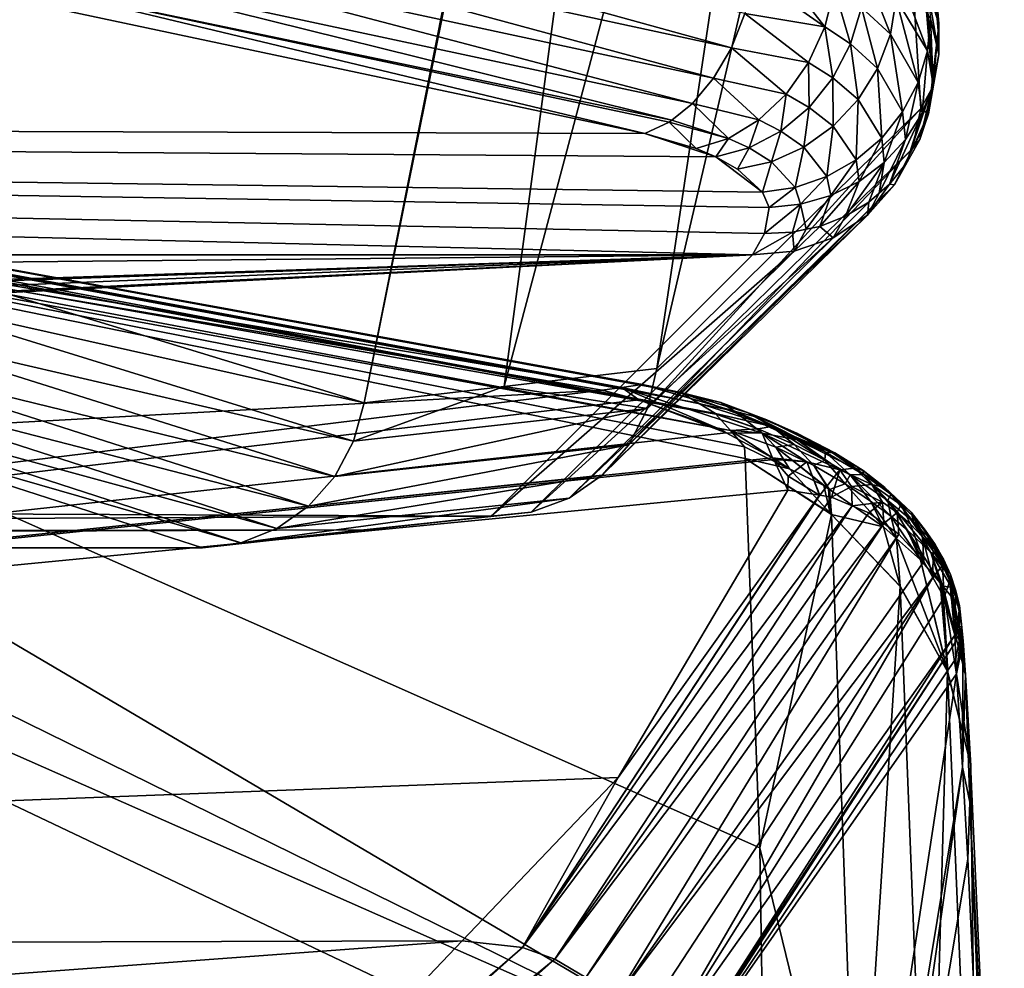
# Model space of a CAD drawing. Extents: x -33 to 33, y -182 to 158.
# Drawn here: x 30 to 33, y 117 to 120 of the extents above; entities that cross this region are included whole.
import ezdxf

# ---------------------------------------------------------------- set-up
doc = ezdxf.new("R2010")
doc.units = 0
doc.header["$MEASUREMENT"] = 0
doc.layers.get('0').update_dxf_attribs({"linetype": 'CONTINUOUS'})

msp = doc.modelspace()

# ---------------------------------------------------------------- linework, layer by layer
for points in [[(30.4495, 127.123, -23.9239), (27.6193, 119.6125, -26.9222), (29.1203, 127.7701, -26.8413)], [(30.4495, 127.123, -23.9239), (29.1379, 119.0953, -24.1656), (27.6193, 119.6125, -26.9222)], [(30.4495, 127.123, -23.9239), (29.166, 119.0858, -24.1147), (29.1379, 119.0953, -24.1656)], [(32.2559, 125.6647, -17.1698), (29.166, 119.0858, -24.1147), (30.4495, 127.123, -23.9239)], [(32.2559, 125.6647, -17.1698), (30.8399, 118.5758, -19.5182), (29.166, 119.0858, -24.1147)], [(32.2627, 125.6042, -17.1107), (30.8399, 118.5758, -19.5182), (32.2559, 125.6647, -17.1698)], [(32.2627, 125.6042, -17.1107), (31.3335, 118.6333, -17.5947), (30.8399, 118.5758, -19.5182)], [(32.5392, 123.1682, -14.7323), (31.3335, 118.6333, -17.5947), (32.2627, 125.6042, -17.1107)], [(32.5392, 123.1682, -14.7323), (31.8716, 118.696, -15.4978), (31.3335, 118.6333, -17.5947)], [(32.6485, 122.0236, -13.3777), (31.8716, 118.696, -15.4978), (32.5392, 123.1682, -14.7323)], [(32.6051, 122.5959, -12.9076), (32.824, 120.043, -9.4915), (32.8648, 119.911, -9.7439)], [(32.8648, 119.911, -9.7439), (32.6701, 122.3133, -13.1429), (32.6051, 122.5959, -12.9076)], [(32.8448, 119.6889, -10.1683), (32.6485, 122.0236, -13.3777), (32.6701, 122.3133, -13.1429)], [(32.8648, 119.911, -9.7439), (32.8627, 119.8869, -9.7901), (32.6701, 122.3133, -13.1429)], [(32.6701, 122.3133, -13.1429), (32.8627, 119.8869, -9.7901), (32.8448, 119.6889, -10.1683)], [(32.6485, 122.0236, -13.3777), (32.8019, 119.6128, -10.4499), (31.8716, 118.696, -15.4978)], [(32.8448, 119.6889, -10.1683), (32.8019, 119.6128, -10.4499), (32.6485, 122.0236, -13.3777)], [(29.8699, 120.3169, -6.565), (32.1341, 119.8269, -8.353), (29.9133, 120.4416, -6.5395)], [(29.9133, 120.4416, -6.5395), (32.1341, 119.8269, -8.353), (32.1818, 119.9478, -8.329)], [(29.8123, 120.2055, -6.6135), (32.0717, 119.7194, -8.398), (29.8699, 120.3169, -6.565)], [(29.8699, 120.3169, -6.565), (32.0717, 119.7194, -8.398), (32.1341, 119.8269, -8.353)], [(29.7433, 120.1129, -6.6825), (31.9977, 119.6306, -8.4619), (29.8123, 120.2055, -6.6135)], [(29.8123, 120.2055, -6.6135), (31.9977, 119.6306, -8.4619), (32.0717, 119.7194, -8.398)], [(32.2246, 120.2063, -8.3479), (32.2124, 120.0763, -8.3273), (32.464, 119.9007, -8.623)], [(32.4976, 120.035, -8.6353), (32.2246, 120.2063, -8.3479), (32.464, 119.9007, -8.623)], [(29.6665, 120.0437, -6.7686), (31.9246, 119.5721, -8.5329), (29.7433, 120.1129, -6.6825)], [(29.7433, 120.1129, -6.6825), (31.9246, 119.5721, -8.5329), (31.9977, 119.6306, -8.4619)], [(32.6064, 120.1004, -8.8162), (32.5934, 119.969, -8.7881), (32.6946, 119.8743, -9.0081)], [(32.6064, 120.1004, -8.8162), (32.6946, 119.8743, -9.0081), (32.7154, 119.9991, -9.0333)], [(32.7104, 120.1232, -9.0688), (32.7154, 119.9991, -9.0333), (32.8255, 119.8154, -9.4298)], [(32.7104, 120.1232, -9.0688), (32.8255, 119.8154, -9.4298), (32.8362, 119.9298, -9.4587)], [(32.464, 119.9007, -8.623), (32.2124, 120.0763, -8.3273), (32.1818, 119.9478, -8.329)], [(29.6665, 120.0437, -6.7686), (29.5856, 120.0015, -6.8674), (31.8291, 119.525, -8.6335)], [(31.8291, 119.525, -8.6335), (31.9155, 119.5648, -8.5417), (29.6665, 120.0437, -6.7686)], [(29.6665, 120.0437, -6.7686), (31.9155, 119.5648, -8.5417), (31.9246, 119.5721, -8.5329)], [(32.4976, 120.035, -8.6353), (32.464, 119.9007, -8.623), (32.5545, 119.8404, -8.7755)], [(32.5934, 119.969, -8.7881), (32.4976, 120.035, -8.6353), (32.5545, 119.8404, -8.7755)], [(32.8657, 119.8033, -9.7148), (32.8648, 119.911, -9.7439), (32.824, 120.043, -9.4915)], [(32.8657, 119.8033, -9.7148), (32.824, 120.043, -9.4915), (32.8362, 119.9298, -9.4587)], [(29.5856, 120.0015, -6.8674), (11.9743, 119.5878, -8.4008), (31.8291, 119.525, -8.6335)], [(32.7154, 119.9991, -9.0333), (32.6946, 119.8743, -9.0081), (32.7923, 119.7043, -9.4058)], [(32.7154, 119.9991, -9.0333), (32.7923, 119.7043, -9.4058), (32.8255, 119.8154, -9.4298)], [(32.5934, 119.969, -8.7881), (32.5545, 119.8404, -8.7755), (32.6491, 119.7542, -8.9942)], [(32.6946, 119.8743, -9.0081), (32.5934, 119.969, -8.7881), (32.6491, 119.7542, -8.9942)], [(32.4063, 119.7745, -8.6303), (32.1818, 119.9478, -8.329), (32.1341, 119.8269, -8.353)], [(32.464, 119.9007, -8.623), (32.1818, 119.9478, -8.329), (32.4063, 119.7745, -8.6303)], [(32.8362, 119.9298, -9.4587), (32.8255, 119.8154, -9.4298), (32.8459, 119.6971, -9.6872)], [(32.8362, 119.9298, -9.4587), (32.8459, 119.6971, -9.6872), (32.8657, 119.8033, -9.7148)], [(24.5177, 119.8384, -2.4199), (24.7598, 119.9217, -2.0374), (31.7487, 118.6297, -6.8852)], [(24.8528, 119.9097, -1.8645), (31.8213, 118.6398, -6.7995), (24.7598, 119.9217, -2.0374)], [(24.7598, 119.9217, -2.0374), (31.8213, 118.6398, -6.7995), (31.8195, 118.6395, -6.8016)], [(24.7598, 119.9217, -2.0374), (31.8195, 118.6395, -6.8016), (31.7487, 118.6297, -6.8852)], [(31.9565, 118.6117, -6.6274), (31.8878, 118.6259, -6.7148), (24.8528, 119.9097, -1.8645)], [(24.8528, 119.9097, -1.8645), (31.8878, 118.6259, -6.7148), (31.8213, 118.6398, -6.7995)], [(31.9565, 118.6117, -6.6274), (24.8528, 119.9097, -1.8645), (32.0184, 118.5738, -6.542)], [(32.0184, 118.5738, -6.542), (24.8528, 119.9097, -1.8645), (24.8969, 119.8893, -1.7787)], [(32.4063, 119.7745, -8.6303), (32.4918, 119.721, -8.7791), (32.464, 119.9007, -8.623)], [(32.5545, 119.8404, -8.7755), (32.464, 119.9007, -8.623), (32.4918, 119.721, -8.7791)], [(32.8627, 119.8869, -9.7901), (32.8648, 119.911, -9.7439), (32.8657, 119.8033, -9.7148)], [(32.0184, 118.5738, -6.542), (24.8969, 119.8893, -1.7787), (32.0783, 118.5371, -6.4592)], [(32.0783, 118.5371, -6.4592), (24.8969, 119.8893, -1.7787), (24.9386, 119.8599, -1.6948)], [(32.0783, 118.5371, -6.4592), (24.9386, 119.8599, -1.6948), (32.0796, 118.5357, -6.4573)], [(32.0796, 118.5357, -6.4573), (24.9386, 119.8599, -1.6948), (24.9509, 119.7955, -1.6606)], [(32.6946, 119.8743, -9.0081), (32.6491, 119.7542, -8.9942), (32.7377, 119.6007, -9.3877)], [(32.6946, 119.8743, -9.0081), (32.7377, 119.6007, -9.3877), (32.7923, 119.7043, -9.4058)], [(32.8448, 119.6889, -10.1683), (32.8627, 119.8869, -9.7901), (32.8295, 119.5941, -10.1404)], [(32.8295, 119.5941, -10.1404), (32.8627, 119.8869, -9.7901), (32.8657, 119.8033, -9.7148)], [(31.6791, 118.62, -6.9672), (13.898, 117.6379, -10.6325), (24.5177, 119.8384, -2.4199)], [(24.5177, 119.8384, -2.4199), (31.7487, 118.6297, -6.8852), (31.6791, 118.62, -6.9672)], [(32.3274, 119.6631, -8.6566), (32.1341, 119.8269, -8.353), (32.0717, 119.7194, -8.398)], [(32.4063, 119.7745, -8.6303), (32.1341, 119.8269, -8.353), (32.3274, 119.6631, -8.6566)], [(32.5545, 119.8404, -8.7755), (32.4918, 119.721, -8.7791), (32.5809, 119.6446, -8.9924)], [(32.6491, 119.7542, -8.9942), (32.5545, 119.8404, -8.7755), (32.5809, 119.6446, -8.9924)], [(32.0796, 118.5357, -6.4573), (24.9509, 119.7955, -1.6606), (32.1307, 118.4772, -6.3794)], [(32.1307, 118.4772, -6.3794), (24.9509, 119.7955, -1.6606), (26.5423, 119.5316, -2.3974)], [(32.8255, 119.8154, -9.4298), (32.7923, 119.7043, -9.4058), (32.8062, 119.5958, -9.662)], [(32.8255, 119.8154, -9.4298), (32.8062, 119.5958, -9.662), (32.8459, 119.6971, -9.6872)], [(32.8657, 119.8033, -9.7148), (32.8459, 119.6971, -9.6872), (32.8138, 119.5489, -10.1258)], [(32.8657, 119.8033, -9.7148), (32.8138, 119.5489, -10.1258), (32.8295, 119.5941, -10.1404)], [(32.3274, 119.6631, -8.6566), (32.4082, 119.6168, -8.7985), (32.4063, 119.7745, -8.6303)], [(32.4063, 119.7745, -8.6303), (32.4082, 119.6168, -8.7985), (32.4918, 119.721, -8.7791)], [(32.6491, 119.7542, -8.9942), (32.5809, 119.6446, -8.9924), (32.664, 119.5086, -9.3762)], [(32.7377, 119.6007, -9.3877), (32.6491, 119.7542, -8.9942), (32.664, 119.5086, -9.3762)], [(32.247, 116.1697, -1.2317), (24.9666, 119.7513, -1.624), (24.3013, 119.6792, -0.7287)], [(26.5423, 119.5316, -2.3974), (24.9666, 119.7513, -1.624), (32.247, 116.1697, -1.2317)], [(32.2316, 119.5725, -8.7006), (32.0717, 119.7194, -8.398), (31.9977, 119.6306, -8.4619)], [(32.3274, 119.6631, -8.6566), (32.0717, 119.7194, -8.398), (32.2316, 119.5725, -8.7006)], [(32.4082, 119.6168, -8.7985), (32.4931, 119.5505, -9.0027), (32.4918, 119.721, -8.7791)], [(32.5809, 119.6446, -8.9924), (32.4918, 119.721, -8.7791), (32.4931, 119.5505, -9.0027)], [(32.7923, 119.7043, -9.4058), (32.7377, 119.6007, -9.3877), (32.748, 119.5032, -9.6402)], [(32.7923, 119.7043, -9.4058), (32.748, 119.5032, -9.6402), (32.8062, 119.5958, -9.662)], [(32.8459, 119.6971, -9.6872), (32.8062, 119.5958, -9.662), (32.7516, 119.4201, -10.0817)], [(32.8459, 119.6971, -9.6872), (32.7516, 119.4201, -10.0817), (32.7981, 119.5036, -10.1112)], [(32.8459, 119.6971, -9.6872), (32.7981, 119.5036, -10.1112), (32.8138, 119.5489, -10.1258)], [(32.8448, 119.6889, -10.1683), (32.8295, 119.5941, -10.1404), (32.8019, 119.6128, -10.4499)], [(32.251, 115.8989, -0.5126), (24.3013, 119.6792, -0.7287), (24.2981, 117.5793, 4.6141)], [(32.247, 116.1697, -1.2317), (24.3013, 119.6792, -0.7287), (32.251, 115.8989, -0.5126)], [(32.2316, 119.5725, -8.7006), (32.3081, 119.5331, -8.8329), (32.3274, 119.6631, -8.6566)], [(32.3274, 119.6631, -8.6566), (32.3081, 119.5331, -8.8329), (32.4082, 119.6168, -8.7985)], [(31.8716, 118.696, -15.4978), (32.8019, 119.6128, -10.4499), (31.8387, 118.5553, -15.4773)], [(31.8387, 118.5553, -15.4773), (32.8019, 119.6128, -10.4499), (32.7728, 119.4721, -10.4074)], [(32.124, 119.5075, -8.7599), (31.9977, 119.6306, -8.4619), (31.9246, 119.5721, -8.5329)], [(32.2316, 119.5725, -8.7006), (31.9977, 119.6306, -8.4619), (32.124, 119.5075, -8.7599)], [(32.3081, 119.5331, -8.8329), (32.3899, 119.4762, -9.0246), (32.4082, 119.6168, -8.7985)], [(32.4082, 119.6168, -8.7985), (32.3899, 119.4762, -9.0246), (32.4931, 119.5505, -9.0027)], [(32.5809, 119.6446, -8.9924), (32.4931, 119.5505, -9.0027), (32.574, 119.4317, -9.3717)], [(32.664, 119.5086, -9.3762), (32.5809, 119.6446, -8.9924), (32.574, 119.4317, -9.3717)], [(32.8019, 119.6128, -10.4499), (32.8295, 119.5941, -10.1404), (32.7728, 119.4721, -10.4074)], [(13.4194, 119.0971, -10.2191), (32.2082, 119.0971, -10.2191), (11.9743, 119.5878, -8.4008)], [(11.9743, 119.5878, -8.4008), (32.2082, 119.0971, -10.2191), (32.2509, 119.1726, -9.9395)], [(31.8291, 119.525, -8.6335), (11.9743, 119.5878, -8.4008), (32.079, 119.4426, -8.9389)], [(32.2434, 119.318, -9.4007), (32.079, 119.4426, -8.9389), (11.9743, 119.5878, -8.4008)], [(32.2434, 119.318, -9.4007), (11.9743, 119.5878, -8.4008), (32.2669, 119.2637, -9.6018)], [(32.2669, 119.2637, -9.6018), (11.9743, 119.5878, -8.4008), (32.2509, 119.1726, -9.9395)], [(32.7377, 119.6007, -9.3877), (32.664, 119.5086, -9.3762), (32.6733, 119.4223, -9.6224)], [(32.7377, 119.6007, -9.3877), (32.6733, 119.4223, -9.6224), (32.748, 119.5032, -9.6402)], [(32.8062, 119.5958, -9.662), (32.748, 119.5032, -9.6402), (32.6913, 119.3458, -10.0526)], [(32.8062, 119.5958, -9.662), (32.6913, 119.3458, -10.0526), (32.7516, 119.4201, -10.0817)], [(32.8295, 119.5941, -10.1404), (32.8138, 119.5489, -10.1258), (32.7728, 119.4721, -10.4074)], [(32.0104, 119.4716, -8.8314), (31.9155, 119.5648, -8.5417), (31.8291, 119.525, -8.6335)], [(32.124, 119.5075, -8.7599), (31.9246, 119.5721, -8.5329), (31.9155, 119.5648, -8.5417)], [(32.0104, 119.4716, -8.8314), (32.124, 119.5075, -8.7599), (31.9155, 119.5648, -8.5417)], [(32.124, 119.5075, -8.7599), (32.1965, 119.474, -8.8805), (32.2316, 119.5725, -8.7006)], [(32.2316, 119.5725, -8.7006), (32.1965, 119.474, -8.8805), (32.3081, 119.5331, -8.8329)], [(32.3899, 119.4762, -9.0246), (32.4712, 119.3729, -9.3744), (32.4931, 119.5505, -9.0027)], [(32.574, 119.4317, -9.3717), (32.4931, 119.5505, -9.0027), (32.4712, 119.3729, -9.3744)], [(32.7728, 119.4721, -10.4074), (32.8138, 119.5489, -10.1258), (32.7981, 119.5036, -10.1112)], [(32.1307, 118.4772, -6.3794), (26.5423, 119.5316, -2.3974), (32.1808, 118.4197, -6.303)], [(26.5423, 119.5316, -2.3974), (32.247, 116.1697, -1.2317), (32.2347, 117.0073, -3.4568)], [(32.2347, 117.0073, -3.4568), (32.1826, 118.3791, -6.2279), (26.5423, 119.5316, -2.3974)], [(26.5423, 119.5316, -2.3974), (32.1826, 118.3791, -6.2279), (32.1825, 118.3792, -6.228)], [(26.5423, 119.5316, -2.3974), (32.1825, 118.3792, -6.228), (32.1808, 118.4197, -6.303)], [(31.8291, 119.525, -8.6335), (32.079, 119.4426, -8.9389), (32.0104, 119.4716, -8.8314)], [(32.1965, 119.474, -8.8805), (32.2759, 119.425, -9.0572), (32.3081, 119.5331, -8.8329)], [(32.3081, 119.5331, -8.8329), (32.2759, 119.425, -9.0572), (32.3899, 119.4762, -9.0246)], [(32.079, 119.4426, -8.9389), (32.124, 119.5075, -8.7599), (32.0104, 119.4716, -8.8314)], [(32.079, 119.4426, -8.9389), (32.1965, 119.474, -8.8805), (32.124, 119.5075, -8.7599)], [(32.1564, 119.3994, -9.0989), (32.1965, 119.474, -8.8805), (32.079, 119.4426, -8.9389)], [(32.1564, 119.3994, -9.0989), (32.2759, 119.425, -9.0572), (32.1965, 119.474, -8.8805)], [(32.2759, 119.425, -9.0572), (32.3596, 119.3345, -9.3842), (32.3899, 119.4762, -9.0246)], [(32.3899, 119.4762, -9.0246), (32.3596, 119.3345, -9.3842), (32.4712, 119.3729, -9.3744)], [(32.664, 119.5086, -9.3762), (32.574, 119.4317, -9.3717), (32.5846, 119.3559, -9.6093)], [(32.6733, 119.4223, -9.6224), (32.664, 119.5086, -9.3762), (32.5846, 119.3559, -9.6093)], [(32.748, 119.5032, -9.6402), (32.6733, 119.4223, -9.6224), (32.655, 119.3143, -10.0386)], [(32.748, 119.5032, -9.6402), (32.655, 119.3143, -10.0386), (32.6913, 119.3458, -10.0526)], [(32.7728, 119.4721, -10.4074), (32.7981, 119.5036, -10.1112), (32.7086, 119.3441, -10.363)], [(32.7981, 119.5036, -10.1112), (32.7516, 119.4201, -10.0817), (32.7086, 119.3441, -10.363)], [(31.8387, 118.5553, -15.4773), (32.7728, 119.4721, -10.4074), (31.7733, 118.4275, -15.4509)], [(31.7733, 118.4275, -15.4509), (32.7728, 119.4721, -10.4074), (32.7086, 119.3441, -10.363)], [(32.1564, 119.3994, -9.0989), (32.079, 119.4426, -8.9389), (32.2434, 119.318, -9.4007)], [(32.2434, 119.318, -9.4007), (32.2759, 119.425, -9.0572), (32.1564, 119.3994, -9.0989)], [(32.2434, 119.318, -9.4007), (32.3596, 119.3345, -9.3842), (32.2759, 119.425, -9.0572)], [(32.574, 119.4317, -9.3717), (32.4712, 119.3729, -9.3744), (32.4849, 119.3063, -9.6014)], [(32.5846, 119.3559, -9.6093), (32.574, 119.4317, -9.3717), (32.4849, 119.3063, -9.6014)], [(32.6187, 119.2828, -10.0247), (32.6733, 119.4223, -9.6224), (32.5361, 119.2327, -9.9987)], [(32.6733, 119.4223, -9.6224), (32.5846, 119.3559, -9.6093), (32.5361, 119.2327, -9.9987)], [(32.6733, 119.4223, -9.6224), (32.6187, 119.2828, -10.0247), (32.655, 119.3143, -10.0386)], [(32.7086, 119.3441, -10.363), (32.7516, 119.4201, -10.0817), (32.6913, 119.3458, -10.0526)], [(32.4712, 119.3729, -9.3744), (32.3596, 119.3345, -9.3842), (32.3778, 119.2752, -9.5988)], [(32.4849, 119.3063, -9.6014), (32.4712, 119.3729, -9.3744), (32.3778, 119.2752, -9.5988)], [(31.7733, 118.4275, -15.4509), (32.7086, 119.3441, -10.363), (31.6792, 118.3201, -15.4202)], [(31.6792, 118.3201, -15.4202), (32.7086, 119.3441, -10.363), (32.6135, 119.2369, -10.3194)], [(32.5361, 119.2327, -9.9987), (32.5846, 119.3559, -9.6093), (32.4455, 119.1971, -9.9755)], [(32.5846, 119.3559, -9.6093), (32.4849, 119.3063, -9.6014), (32.4455, 119.1971, -9.9755)], [(32.7086, 119.3441, -10.363), (32.6913, 119.3458, -10.0526), (32.6135, 119.2369, -10.3194)], [(32.6913, 119.3458, -10.0526), (32.655, 119.3143, -10.0386), (32.6135, 119.2369, -10.3194)], [(32.2669, 119.2637, -9.6018), (32.3596, 119.3345, -9.3842), (32.2434, 119.318, -9.4007)], [(32.2669, 119.2637, -9.6018), (32.3778, 119.2752, -9.5988), (32.3596, 119.3345, -9.3842)], [(32.4849, 119.3063, -9.6014), (32.3778, 119.2752, -9.5988), (32.3975, 119.187, -9.9655)], [(32.4455, 119.1971, -9.9755), (32.4849, 119.3063, -9.6014), (32.3975, 119.187, -9.9655)], [(32.6135, 119.2369, -10.3194), (32.655, 119.3143, -10.0386), (32.6187, 119.2828, -10.0247)], [(32.2509, 119.1726, -9.9395), (32.3495, 119.1769, -9.9556), (32.3778, 119.2752, -9.5988)], [(32.2509, 119.1726, -9.9395), (32.3778, 119.2752, -9.5988), (32.2669, 119.2637, -9.6018)], [(32.3975, 119.187, -9.9655), (32.3778, 119.2752, -9.5988), (32.3495, 119.1769, -9.9556)], [(32.6135, 119.2369, -10.3194), (32.6187, 119.2828, -10.0247), (32.4932, 119.157, -10.2792)], [(32.6187, 119.2828, -10.0247), (32.5361, 119.2327, -9.9987), (32.4932, 119.157, -10.2792)], [(31.6792, 118.3201, -15.4202), (32.6135, 119.2369, -10.3194), (31.5622, 118.2395, -15.3869)], [(31.5622, 118.2395, -15.3869), (32.6135, 119.2369, -10.3194), (32.4932, 119.157, -10.2792)], [(32.4932, 119.157, -10.2792), (32.5361, 119.2327, -9.9987), (32.4455, 119.1971, -9.9755)], [(32.4932, 119.157, -10.2792), (32.4455, 119.1971, -9.9755), (32.3553, 119.1094, -10.2451)], [(32.3975, 119.187, -9.9655), (32.3553, 119.1094, -10.2451), (32.4455, 119.1971, -9.9755)], [(32.2509, 119.1726, -9.9395), (32.2082, 119.0971, -10.2191), (32.3495, 119.1769, -9.9556)], [(32.3495, 119.1769, -9.9556), (32.2082, 119.0971, -10.2191), (32.3553, 119.1094, -10.2451)], [(32.3495, 119.1769, -9.9556), (32.3553, 119.1094, -10.2451), (32.3975, 119.187, -9.9655)], [(31.5622, 118.2395, -15.3869), (32.4932, 119.157, -10.2792), (31.4289, 118.1903, -15.3531)], [(31.4289, 118.1903, -15.3531), (32.4932, 119.157, -10.2792), (32.3553, 119.1094, -10.2451)], [(32.2082, 119.0971, -10.2191), (13.4194, 119.0971, -10.2191), (13.8465, 118.9209, -11.0045)], [(13.8465, 118.9209, -11.0045), (14.8075, 118.5242, -12.7719), (32.2082, 119.0971, -10.2191)], [(32.2082, 119.0971, -10.2191), (14.8075, 118.5242, -12.7719), (14.8781, 118.4941, -12.9423)], [(32.2082, 119.0971, -10.2191), (14.8781, 118.4941, -12.9423), (15.0966, 118.394, -13.6133)], [(15.0966, 118.394, -13.6133), (15.3564, 118.275, -14.4108), (32.2082, 119.0971, -10.2191)], [(32.2082, 119.0971, -10.2191), (15.3564, 118.275, -14.4108), (15.4137, 118.2447, -14.6628)], [(32.2082, 119.0971, -10.2191), (15.4137, 118.2447, -14.6628), (31.2873, 118.1756, -15.3207)], [(31.4289, 118.1903, -15.3531), (32.3553, 119.1094, -10.2451), (31.2873, 118.1756, -15.3207)], [(31.2873, 118.1756, -15.3207), (32.3553, 119.1094, -10.2451), (32.2082, 119.0971, -10.2191)], [(29.166, 119.0858, -24.1147), (30.8399, 118.5758, -19.5182), (29.1238, 118.9598, -24.1203)], [(29.1238, 118.9598, -24.1203), (30.8028, 118.4397, -19.5124), (29.0575, 118.8448, -24.1132)], [(29.1238, 118.9598, -24.1203), (30.8399, 118.5758, -19.5182), (30.8028, 118.4397, -19.5124)], [(29.0575, 118.8448, -24.1132), (30.7365, 118.316, -19.4974), (28.9703, 118.7463, -24.0937)], [(29.0575, 118.8448, -24.1132), (30.8028, 118.4397, -19.5124), (30.7365, 118.316, -19.4974)], [(28.9703, 118.7463, -24.0937), (30.6445, 118.2115, -19.474), (28.8666, 118.6692, -24.0627)], [(28.9703, 118.7463, -24.0937), (30.7365, 118.316, -19.4974), (30.6445, 118.2115, -19.474)], [(31.3335, 118.6333, -17.5947), (31.8716, 118.696, -15.4978), (31.8387, 118.5553, -15.4773)], [(28.8666, 118.6692, -24.0627), (30.5319, 118.1319, -19.4434), (28.7512, 118.6172, -24.0218)], [(28.8666, 118.6692, -24.0627), (30.6445, 118.2115, -19.474), (30.5319, 118.1319, -19.4434)], [(31.6791, 118.62, -6.9672), (15.5012, 116.6361, -14.371), (13.898, 117.6379, -10.6325)], [(31.8085, 118.5862, -7.0931), (15.5012, 116.6361, -14.371), (31.6791, 118.62, -6.9672)], [(28.7512, 118.6172, -24.0218), (30.4049, 118.0817, -19.4075), (28.63, 118.5928, -23.973)], [(28.7512, 118.6172, -24.0218), (30.5319, 118.1319, -19.4434), (30.4049, 118.0817, -19.4075)], [(30.8399, 118.5758, -19.5182), (31.3335, 118.6333, -17.5947), (30.8028, 118.4397, -19.5124)], [(30.8028, 118.4397, -19.5124), (31.3335, 118.6333, -17.5947), (31.8387, 118.5553, -15.4773)], [(31.8085, 118.5862, -7.0931), (31.6791, 118.62, -6.9672), (31.7487, 118.6297, -6.8852)], [(31.8195, 118.6395, -6.8016), (32.1455, 118.5456, -7.1076), (31.7487, 118.6297, -6.8852)], [(31.8085, 118.5862, -7.0931), (31.7487, 118.6297, -6.8852), (32.0936, 118.4822, -7.4815)], [(31.7487, 118.6297, -6.8852), (32.1455, 118.5456, -7.1076), (32.2422, 118.4679, -7.497)], [(31.7487, 118.6297, -6.8852), (32.2422, 118.4679, -7.497), (32.0936, 118.4822, -7.4815)], [(31.8213, 118.6398, -6.7995), (32.1455, 118.5456, -7.1076), (31.8195, 118.6395, -6.8016)], [(31.8878, 118.6259, -6.7148), (32.0969, 118.5759, -6.8679), (31.8213, 118.6398, -6.7995)], [(31.8213, 118.6398, -6.7995), (32.0969, 118.5759, -6.8679), (32.1455, 118.5456, -7.1076)], [(32.0969, 118.5759, -6.8679), (31.8878, 118.6259, -6.7148), (31.9565, 118.6117, -6.6274)], [(32.1903, 118.5412, -6.7903), (32.0969, 118.5759, -6.8679), (31.9565, 118.6117, -6.6274)], [(32.1903, 118.5412, -6.7903), (31.9565, 118.6117, -6.6274), (32.2773, 118.4916, -6.7134)], [(32.2773, 118.4916, -6.7134), (31.9565, 118.6117, -6.6274), (32.0184, 118.5738, -6.542)], [(31.8085, 118.5862, -7.0931), (32.1161, 118.4698, -7.5275), (15.5012, 116.6361, -14.371)], [(30.2706, 118.0637, -19.3681), (15.5988, 118.0545, -19.1002), (28.63, 118.5928, -23.973)], [(28.63, 118.5928, -23.973), (30.4049, 118.0817, -19.4075), (30.2706, 118.0637, -19.3681)], [(32.0936, 118.4822, -7.4815), (32.1161, 118.4698, -7.5275), (31.8085, 118.5862, -7.0931)], [(32.2773, 118.4916, -6.7134), (32.0184, 118.5738, -6.542), (32.0783, 118.5371, -6.4592)], [(32.2596, 118.5155, -7.044), (32.1455, 118.5456, -7.1076), (32.0969, 118.5759, -6.8679)], [(32.2596, 118.5155, -7.044), (32.0969, 118.5759, -6.8679), (32.1903, 118.5412, -6.7903)], [(30.8028, 118.4397, -19.5124), (31.8387, 118.5553, -15.4773), (30.7365, 118.316, -19.4974)], [(30.7365, 118.316, -19.4974), (31.8387, 118.5553, -15.4773), (31.7733, 118.4275, -15.4509)], [(32.2773, 118.4916, -6.7134), (32.0783, 118.5371, -6.4592), (32.2284, 118.4837, -6.543)], [(32.2284, 118.4837, -6.543), (32.0783, 118.5371, -6.4592), (32.0796, 118.5357, -6.4573)], [(32.1455, 118.5456, -7.1076), (32.3661, 118.4452, -7.4625), (32.2422, 118.4679, -7.497)], [(32.4868, 118.4012, -7.4231), (32.3661, 118.4452, -7.4625), (32.1455, 118.5456, -7.1076)], [(32.4868, 118.4012, -7.4231), (32.1455, 118.5456, -7.1076), (32.2596, 118.5155, -7.044)], [(32.2773, 118.4916, -6.7134), (32.4664, 118.4016, -6.9127), (32.1903, 118.5412, -6.7903)], [(32.1903, 118.5412, -6.7903), (32.4664, 118.4016, -6.9127), (32.3677, 118.4671, -6.9783)], [(32.1903, 118.5412, -6.7903), (32.3677, 118.4671, -6.9783), (32.2596, 118.5155, -7.044)], [(32.2284, 118.4837, -6.543), (32.0796, 118.5357, -6.4573), (32.1307, 118.4772, -6.3794)], [(32.2596, 118.5155, -7.044), (32.3677, 118.4671, -6.9783), (32.499, 118.3992, -7.1751)], [(32.2596, 118.5155, -7.044), (32.499, 118.3992, -7.1751), (32.4868, 118.4012, -7.4231)], [(32.279, 118.3809, -7.8596), (15.5012, 116.6361, -14.371), (32.1161, 118.4698, -7.5275)], [(32.2422, 118.4679, -7.497), (32.1161, 118.4698, -7.5275), (32.0936, 118.4822, -7.4815)], [(32.2422, 118.4679, -7.497), (32.279, 118.3809, -7.8596), (32.1161, 118.4698, -7.5275)], [(32.1307, 118.4772, -6.3794), (32.2912, 118.4196, -6.4678), (32.2284, 118.4837, -6.543)], [(32.1808, 118.4197, -6.303), (32.3387, 118.3429, -6.406), (32.1307, 118.4772, -6.3794)], [(32.1307, 118.4772, -6.3794), (32.3387, 118.3429, -6.406), (32.2912, 118.4196, -6.4678)], [(32.2284, 118.4837, -6.543), (32.356, 118.4286, -6.6391), (32.2773, 118.4916, -6.7134)], [(32.2284, 118.4837, -6.543), (32.2912, 118.4196, -6.4678), (32.356, 118.4286, -6.6391)], [(32.4, 118.3674, -7.8714), (32.279, 118.3809, -7.8596), (32.2422, 118.4679, -7.497)], [(32.2422, 118.4679, -7.497), (32.3661, 118.4452, -7.4625), (32.5164, 118.3387, -7.857)], [(32.2422, 118.4679, -7.497), (32.5164, 118.3387, -7.857), (32.4, 118.3674, -7.8714)], [(32.356, 118.4286, -6.6391), (32.4637, 118.3735, -6.7423), (32.2773, 118.4916, -6.7134)], [(32.2773, 118.4916, -6.7134), (32.4637, 118.3735, -6.7423), (32.4664, 118.4016, -6.9127)], [(32.568, 118.3454, -7.6256), (32.5164, 118.3387, -7.857), (32.3661, 118.4452, -7.4625)], [(32.568, 118.3454, -7.6256), (32.3661, 118.4452, -7.4625), (32.4868, 118.4012, -7.4231)], [(32.3677, 118.4671, -6.9783), (32.4664, 118.4016, -6.9127), (32.499, 118.3992, -7.1751)], [(30.7365, 118.316, -19.4974), (31.7733, 118.4275, -15.4509), (30.6445, 118.2115, -19.474)], [(30.6445, 118.2115, -19.474), (31.7733, 118.4275, -15.4509), (31.6792, 118.3201, -15.4202)], [(32.1808, 118.4197, -6.303), (32.1825, 118.3792, -6.228), (32.3387, 118.3429, -6.406)], [(32.2912, 118.4196, -6.4678), (32.4246, 118.3541, -6.5689), (32.356, 118.4286, -6.6391)], [(32.2912, 118.4196, -6.4678), (32.3387, 118.3429, -6.406), (32.4606, 118.2836, -6.4854)], [(32.4606, 118.2836, -6.4854), (32.4766, 118.2724, -6.5032), (32.2912, 118.4196, -6.4678)], [(32.2912, 118.4196, -6.4678), (32.4766, 118.2724, -6.5032), (32.4246, 118.3541, -6.5689)], [(32.356, 118.4286, -6.6391), (32.4246, 118.3541, -6.5689), (32.4637, 118.3735, -6.7423)], [(32.5528, 118.3213, -6.8491), (32.4664, 118.4016, -6.9127), (32.4637, 118.3735, -6.7423)], [(32.499, 118.3992, -7.1751), (32.4664, 118.4016, -6.9127), (32.6002, 118.3226, -7.1203)], [(32.5528, 118.3213, -6.8491), (32.6002, 118.3226, -7.1203), (32.4664, 118.4016, -6.9127)], [(32.4868, 118.4012, -7.4231), (32.499, 118.3992, -7.1751), (32.5986, 118.3364, -7.38)], [(32.4868, 118.4012, -7.4231), (32.5986, 118.3364, -7.38), (32.568, 118.3454, -7.6256)], [(32.499, 118.3992, -7.1751), (32.6002, 118.3226, -7.1203), (32.5986, 118.3364, -7.38)], [(32.2838, 118.3752, -7.8805), (15.5012, 116.6361, -14.371), (32.279, 118.3809, -7.8596)], [(32.2838, 118.3752, -7.8805), (32.333, 118.2679, -8.2811), (15.5012, 116.6361, -14.371)], [(32.1826, 118.3791, -6.2279), (32.4826, 118.1866, -6.3422), (32.1825, 118.3792, -6.228)], [(32.3387, 118.3429, -6.406), (32.1825, 118.3792, -6.228), (32.4826, 118.1866, -6.3422)], [(32.2347, 117.0073, -3.4568), (32.4869, 118.1816, -6.3441), (32.1826, 118.3791, -6.2279)], [(32.1826, 118.3791, -6.2279), (32.4869, 118.1816, -6.3441), (32.4826, 118.1866, -6.3422)], [(32.4, 118.3674, -7.8714), (32.2838, 118.3752, -7.8805), (32.279, 118.3809, -7.8596)], [(32.3341, 118.317, -8.098), (32.333, 118.2679, -8.2811), (32.2838, 118.3752, -7.8805)], [(32.3341, 118.317, -8.098), (32.2838, 118.3752, -7.8805), (32.4, 118.3674, -7.8714)], [(32.4452, 118.2497, -8.2913), (32.3341, 118.317, -8.098), (32.4, 118.3674, -7.8714)], [(32.4, 118.3674, -7.8714), (32.5164, 118.3387, -7.857), (32.4457, 118.2496, -8.2914)], [(32.4, 118.3674, -7.8714), (32.4457, 118.2496, -8.2914), (32.4452, 118.2497, -8.2913)], [(32.5353, 118.2894, -6.6774), (32.4637, 118.3735, -6.7423), (32.4246, 118.3541, -6.5689)], [(32.5353, 118.2894, -6.6774), (32.5528, 118.3213, -6.8491), (32.4637, 118.3735, -6.7423)], [(32.3387, 118.3429, -6.406), (32.4826, 118.1866, -6.3422), (32.4606, 118.2836, -6.4854)], [(32.4766, 118.2724, -6.5032), (32.4797, 118.2703, -6.5066), (32.4246, 118.3541, -6.5689)], [(32.4246, 118.3541, -6.5689), (32.4797, 118.2703, -6.5066), (32.5353, 118.2894, -6.6774)], [(32.4457, 118.2496, -8.2914), (32.5164, 118.3387, -7.857), (32.4872, 118.2428, -8.2952)], [(32.4872, 118.2428, -8.2952), (32.5164, 118.3387, -7.857), (32.5572, 118.2798, -8.072)], [(32.6289, 118.2878, -7.8369), (32.5164, 118.3387, -7.857), (32.568, 118.3454, -7.6256)], [(32.6289, 118.2878, -7.8369), (32.5572, 118.2798, -8.072), (32.5164, 118.3387, -7.857)], [(32.568, 118.3454, -7.6256), (32.5986, 118.3364, -7.38), (32.6753, 118.2767, -7.5921)], [(32.568, 118.3454, -7.6256), (32.6753, 118.2767, -7.5921), (32.6289, 118.2878, -7.8369)], [(32.5986, 118.3364, -7.38), (32.6002, 118.3226, -7.1203), (32.6967, 118.2531, -7.3352)], [(32.5986, 118.3364, -7.38), (32.6967, 118.2531, -7.3352), (32.6753, 118.2767, -7.5921)], [(30.6445, 118.2115, -19.474), (31.6792, 118.3201, -15.4202), (30.5319, 118.1319, -19.4434)], [(30.5319, 118.1319, -19.4434), (31.6792, 118.3201, -15.4202), (31.5622, 118.2395, -15.3869)], [(32.4452, 118.2497, -8.2913), (32.333, 118.2679, -8.2811), (32.3341, 118.317, -8.098)], [(32.6249, 118.2292, -6.7893), (32.5528, 118.3213, -6.8491), (32.5353, 118.2894, -6.6774)], [(32.686, 118.2309, -7.0668), (32.6002, 118.3226, -7.1203), (32.5528, 118.3213, -6.8491)], [(32.6249, 118.2292, -6.7893), (32.6966, 118.1757, -6.9022), (32.5528, 118.3213, -6.8491)], [(32.5528, 118.3213, -6.8491), (32.6966, 118.1757, -6.9022), (32.686, 118.2309, -7.0668)], [(32.686, 118.2309, -7.0668), (32.6967, 118.2531, -7.3352), (32.6002, 118.3226, -7.1203)], [(31.7348, 117.255, -12.0613), (15.5012, 116.6361, -14.371), (32.333, 118.2679, -8.2811)], [(32.4452, 118.2497, -8.2913), (31.7348, 117.255, -12.0613), (32.333, 118.2679, -8.2811)], [(32.4826, 118.1866, -6.3422), (32.4766, 118.2724, -6.5032), (32.4606, 118.2836, -6.4854)], [(32.4826, 118.1866, -6.3422), (32.4797, 118.2703, -6.5066), (32.4766, 118.2724, -6.5032)], [(32.5353, 118.2894, -6.6774), (32.4797, 118.2703, -6.5066), (32.6703, 118.1381, -6.7179)], [(32.487, 118.1821, -6.3448), (32.6703, 118.1381, -6.7179), (32.4797, 118.2703, -6.5066)], [(32.487, 118.1821, -6.3448), (32.4797, 118.2703, -6.5066), (32.4826, 118.1866, -6.3422)], [(32.4872, 118.2428, -8.2952), (32.5572, 118.2798, -8.072), (32.5603, 118.2119, -8.2966)], [(32.5353, 118.2894, -6.6774), (32.6703, 118.1381, -6.7179), (32.6249, 118.2292, -6.7893)], [(32.6671, 118.2246, -8.0605), (32.5572, 118.2798, -8.072), (32.6289, 118.2878, -7.8369)], [(32.6671, 118.2246, -8.0605), (32.5603, 118.2119, -8.2966), (32.5572, 118.2798, -8.072)], [(32.7182, 118.1887, -8.0525), (32.6671, 118.2246, -8.0605), (32.6289, 118.2878, -7.8369)], [(32.6289, 118.2878, -7.8369), (32.6753, 118.2767, -7.5921), (32.731, 118.2158, -7.8117)], [(32.6289, 118.2878, -7.8369), (32.731, 118.2158, -7.8117), (32.7182, 118.1887, -8.0525)], [(32.7762, 118.1729, -7.7976), (32.731, 118.2158, -7.8117), (32.6753, 118.2767, -7.5921)], [(32.6753, 118.2767, -7.5921), (32.6967, 118.2531, -7.3352), (32.7675, 118.1897, -7.5559)], [(32.6753, 118.2767, -7.5921), (32.7675, 118.1897, -7.5559), (32.7762, 118.1729, -7.7976)], [(31.2873, 118.1756, -15.3207), (15.4137, 118.2447, -14.6628), (15.6532, 118.104, -16.2247)], [(30.5319, 118.1319, -19.4434), (31.5622, 118.2395, -15.3869), (30.4049, 118.0817, -19.4075)], [(30.4049, 118.0817, -19.4075), (31.5622, 118.2395, -15.3869), (31.4289, 118.1903, -15.3531)], [(32.4457, 118.2496, -8.2914), (31.3977, 116.6555, -14.2563), (32.4452, 118.2497, -8.2913)], [(32.4452, 118.2497, -8.2913), (31.3977, 116.6555, -14.2563), (31.7348, 117.255, -12.0613)], [(31.3977, 116.6555, -14.2563), (32.4457, 118.2496, -8.2914), (32.4872, 118.2428, -8.2952)], [(32.4872, 118.2428, -8.2952), (32.5603, 118.2119, -8.2966), (31.3977, 116.6555, -14.2563)], [(32.6249, 118.2292, -6.7893), (32.6703, 118.1381, -6.7179), (32.7161, 118.0973, -6.8039)], [(32.6249, 118.2292, -6.7893), (32.7161, 118.0973, -6.8039), (32.6966, 118.1757, -6.9022)], [(32.7771, 118.1552, -7.2905), (32.6967, 118.2531, -7.3352), (32.686, 118.2309, -7.0668)], [(32.6966, 118.1757, -6.9022), (32.7541, 118.1282, -7.0162), (32.686, 118.2309, -7.0668)], [(32.686, 118.2309, -7.0668), (32.7541, 118.1282, -7.0162), (32.8376, 118.0476, -7.2478)], [(32.686, 118.2309, -7.0668), (32.8376, 118.0476, -7.2478), (32.7771, 118.1552, -7.2905)], [(32.7771, 118.1552, -7.2905), (32.7675, 118.1897, -7.5559), (32.6967, 118.2531, -7.3352)], [(30.4049, 118.0817, -19.4075), (31.4289, 118.1903, -15.3531), (30.8481, 118.1272, -17.0691)], [(30.8481, 118.1272, -17.0691), (31.4289, 118.1903, -15.3531), (31.2873, 118.1756, -15.3207)], [(31.3977, 116.6555, -14.2563), (32.5603, 118.2119, -8.2966), (31.5121, 116.6149, -14.2715)], [(32.5603, 118.2119, -8.2966), (32.619, 118.187, -8.2978), (31.5121, 116.6149, -14.2715)], [(32.619, 118.187, -8.2978), (32.5603, 118.2119, -8.2966), (32.6671, 118.2246, -8.0605)], [(32.619, 118.187, -8.2978), (32.6671, 118.2246, -8.0605), (32.6715, 118.1495, -8.2947)], [(32.6715, 118.1495, -8.2947), (32.6671, 118.2246, -8.0605), (32.7182, 118.1887, -8.0525)], [(32.7182, 118.1887, -8.0525), (32.731, 118.2158, -7.8117), (32.7655, 118.1478, -8.0429)], [(32.7655, 118.1478, -8.0429), (32.731, 118.2158, -7.8117), (32.8083, 118.1024, -8.0321)], [(32.8083, 118.1024, -8.0321), (32.731, 118.2158, -7.8117), (32.7762, 118.1729, -7.7976)], [(31.2873, 118.1756, -15.3207), (15.6532, 118.104, -16.2247), (30.8481, 118.1272, -17.0691)], [(31.5121, 116.6149, -14.2715), (32.619, 118.187, -8.2978), (32.6715, 118.1495, -8.2947)], [(32.2347, 117.0073, -3.4568), (32.5784, 115.5941, -0.6324), (32.4869, 118.1816, -6.3441)], [(32.4869, 118.1816, -6.3441), (32.487, 118.1821, -6.3448), (32.4826, 118.1866, -6.3422)], [(32.4869, 118.1816, -6.3441), (32.7286, 117.9279, -6.4882), (32.487, 118.1821, -6.3448)], [(32.5784, 115.5941, -0.6324), (32.7286, 117.9279, -6.4882), (32.4869, 118.1816, -6.3441)], [(32.7286, 117.9279, -6.4882), (32.729, 117.9291, -6.4901), (32.487, 118.1821, -6.3448)], [(32.729, 117.9291, -6.4901), (32.6703, 118.1381, -6.7179), (32.487, 118.1821, -6.3448)], [(32.6715, 118.1495, -8.2947), (32.7182, 118.1887, -8.0525), (32.7246, 118.1118, -8.2917)], [(32.6966, 118.1757, -6.9022), (32.7161, 118.0973, -6.8039), (32.8013, 118.0215, -6.9637)], [(32.6966, 118.1757, -6.9022), (32.8013, 118.0215, -6.9637), (32.7541, 118.1282, -7.0162)], [(32.7246, 118.1118, -8.2917), (32.7182, 118.1887, -8.0525), (32.8122, 118.0164, -8.2778)], [(32.7182, 118.1887, -8.0525), (32.7655, 118.1478, -8.0429), (32.8122, 118.0164, -8.2778)], [(32.852, 118.0762, -7.7673), (32.8167, 118.1261, -7.7827), (32.7675, 118.1897, -7.5559)], [(32.7762, 118.1729, -7.7976), (32.7675, 118.1897, -7.5559), (32.8167, 118.1261, -7.7827)], [(32.8405, 118.0892, -7.5187), (32.852, 118.0762, -7.7673), (32.7675, 118.1897, -7.5559)], [(32.8405, 118.0892, -7.5187), (32.7675, 118.1897, -7.5559), (32.7771, 118.1552, -7.2905)], [(32.8083, 118.1024, -8.0321), (32.7762, 118.1729, -7.7976), (32.8459, 118.0534, -8.0201)], [(32.8459, 118.0534, -8.0201), (32.7762, 118.1729, -7.7976), (32.8167, 118.1261, -7.7827)], [(30.8481, 118.1272, -17.0691), (15.6373, 118.0895, -17.0678), (15.6178, 118.0718, -18.0962)], [(30.8481, 118.1272, -17.0691), (15.6178, 118.0718, -18.0962), (30.2706, 118.0637, -19.3681)], [(15.6532, 118.104, -16.2247), (15.6373, 118.0895, -17.0678), (30.8481, 118.1272, -17.0691)], [(30.8481, 118.1272, -17.0691), (30.2706, 118.0637, -19.3681), (30.4049, 118.0817, -19.4075)], [(32.6715, 118.1495, -8.2947), (31.6217, 116.5493, -14.2788), (31.5121, 116.6149, -14.2715)], [(32.7246, 118.1118, -8.2917), (31.6217, 116.5493, -14.2788), (32.6715, 118.1495, -8.2947)], [(32.729, 117.9291, -6.4901), (32.7161, 118.0973, -6.8039), (32.6703, 118.1381, -6.7179)], [(32.7541, 118.1282, -7.0162), (32.8013, 118.0215, -6.9637), (32.8695, 117.9403, -7.2124)], [(32.7541, 118.1282, -7.0162), (32.8695, 117.9403, -7.2124), (32.8376, 118.0476, -7.2478)], [(32.8122, 118.0164, -8.2778), (32.7655, 118.1478, -8.0429), (32.8083, 118.1024, -8.0321)], [(32.7771, 118.1552, -7.2905), (32.8376, 118.0476, -7.2478), (32.8691, 118.0355, -7.5003)], [(32.7771, 118.1552, -7.2905), (32.8691, 118.0355, -7.5003), (32.8405, 118.0892, -7.5187)], [(32.8459, 118.0534, -8.0201), (32.8167, 118.1261, -7.7827), (32.8779, 118.0015, -8.0071)], [(32.8779, 118.0015, -8.0071), (32.8167, 118.1261, -7.7827), (32.852, 118.0762, -7.7673)], [(32.7246, 118.1118, -8.2917), (31.7182, 116.4607, -14.277), (31.6217, 116.5493, -14.2788)], [(32.8122, 118.0164, -8.2778), (31.7182, 116.4607, -14.277), (32.7246, 118.1118, -8.2917)], [(32.8965, 117.6283, -6.6591), (32.8013, 118.0215, -6.9637), (32.7161, 118.0973, -6.8039)], [(32.8965, 117.6283, -6.6591), (32.7161, 118.0973, -6.8039), (32.729, 117.9291, -6.4901)], [(32.8122, 118.0164, -8.2778), (32.8083, 118.1024, -8.0321), (32.8444, 117.9597, -8.2669)], [(32.8444, 117.9597, -8.2669), (32.8083, 118.1024, -8.0321), (32.8459, 118.0534, -8.0201)], [(32.8405, 118.0892, -7.5187), (32.8691, 118.0355, -7.5003), (32.9061, 117.9701, -7.7358)], [(32.8405, 118.0892, -7.5187), (32.9061, 117.9701, -7.7358), (32.8819, 118.0239, -7.7516)], [(32.8819, 118.0239, -7.7516), (32.852, 118.0762, -7.7673), (32.8405, 118.0892, -7.5187)], [(30.2706, 118.0637, -19.3681), (15.6178, 118.0718, -18.0962), (15.5988, 118.0545, -19.1002)], [(32.8444, 117.9597, -8.2669), (32.8459, 118.0534, -8.0201), (32.8445, 117.9595, -8.2669)], [(32.8445, 117.9595, -8.2669), (32.8459, 118.0534, -8.0201), (32.8779, 118.0015, -8.0071)], [(32.8779, 118.0015, -8.0071), (32.852, 118.0762, -7.7673), (32.904, 117.9477, -7.9935)], [(32.8819, 118.0239, -7.7516), (32.904, 117.9477, -7.9935), (32.852, 118.0762, -7.7673)], [(32.8695, 117.9403, -7.2124), (32.8013, 118.0215, -6.9637), (32.8975, 117.6264, -6.6601)], [(32.8975, 117.6264, -6.6601), (32.8013, 118.0215, -6.9637), (32.8965, 117.6283, -6.6591)], [(32.8376, 118.0476, -7.2478), (32.8695, 117.9403, -7.2124), (32.8736, 117.9354, -7.2274)], [(32.8376, 118.0476, -7.2478), (32.8736, 117.9354, -7.2274), (32.8792, 117.9287, -7.2478)], [(32.8923, 117.9806, -7.4823), (32.8691, 118.0355, -7.5003), (32.8376, 118.0476, -7.2478)], [(32.8923, 117.9806, -7.4823), (32.8376, 118.0476, -7.2478), (32.9101, 117.9251, -7.465)], [(32.9101, 117.9251, -7.465), (32.8376, 118.0476, -7.2478), (32.8792, 117.9287, -7.2478)], [(32.9247, 117.9156, -7.7201), (32.9061, 117.9701, -7.7358), (32.8691, 118.0355, -7.5003)], [(32.9247, 117.9156, -7.7201), (32.8691, 118.0355, -7.5003), (32.8923, 117.9806, -7.4823)], [(32.8819, 118.0239, -7.7516), (32.9061, 117.9701, -7.7358), (32.9241, 117.8928, -7.9794)], [(32.9241, 117.8928, -7.9794), (32.904, 117.9477, -7.9935), (32.8819, 118.0239, -7.7516)], [(32.8444, 117.9597, -8.2669), (31.7182, 116.4607, -14.277), (32.8122, 118.0164, -8.2778)], [(32.8445, 117.9595, -8.2669), (32.8779, 118.0015, -8.0071), (32.8847, 117.8886, -8.2532)], [(32.8847, 117.8886, -8.2532), (32.8779, 118.0015, -8.0071), (32.904, 117.9477, -7.9935)], [(31.7942, 116.3546, -14.2659), (31.7182, 116.4607, -14.277), (32.8444, 117.9597, -8.2669)], [(32.8445, 117.9595, -8.2669), (31.7942, 116.3546, -14.2659), (32.8444, 117.9597, -8.2669)], [(31.8453, 116.2389, -14.2465), (31.7942, 116.3546, -14.2659), (32.8445, 117.9595, -8.2669)], [(32.8445, 117.9595, -8.2669), (32.8847, 117.8886, -8.2532), (31.8453, 116.2389, -14.2465)], [(32.8847, 117.8886, -8.2532), (32.904, 117.9477, -7.9935), (32.9223, 117.7561, -8.2227)], [(32.9379, 117.8609, -7.7047), (32.9247, 117.9156, -7.7201), (32.8923, 117.9806, -7.4823)], [(32.9379, 117.8609, -7.7047), (32.8923, 117.9806, -7.4823), (32.9101, 117.9251, -7.465)], [(32.9223, 117.7561, -8.2227), (32.904, 117.9477, -7.9935), (32.9241, 117.8928, -7.9794)], [(32.9384, 117.8377, -7.965), (32.9241, 117.8928, -7.9794), (32.9061, 117.9701, -7.7358)], [(32.9384, 117.8377, -7.965), (32.9061, 117.9701, -7.7358), (32.9247, 117.9156, -7.7201)], [(32.5784, 115.5941, -0.6324), (32.8319, 115.3217, -0.7395), (32.7286, 117.9279, -6.4882)], [(32.7286, 117.9279, -6.4882), (32.8964, 117.6282, -6.659), (32.729, 117.9291, -6.4901)], [(32.8319, 115.3217, -0.7395), (32.8964, 117.6282, -6.659), (32.7286, 117.9279, -6.4882)], [(32.8964, 117.6282, -6.659), (32.8965, 117.6283, -6.6591), (32.729, 117.9291, -6.4901)], [(32.8975, 117.6264, -6.6601), (32.8736, 117.9354, -7.2274), (32.8695, 117.9403, -7.2124)], [(32.8975, 117.6264, -6.6601), (32.8792, 117.9287, -7.2478), (32.8736, 117.9354, -7.2274)], [(32.9768, 117.302, -6.8392), (32.9593, 117.617, -7.4264), (32.8792, 117.9287, -7.2478)], [(32.9768, 117.302, -6.8392), (32.8792, 117.9287, -7.2478), (32.8975, 117.6264, -6.6601)], [(32.9593, 117.617, -7.4264), (32.9075, 117.8951, -7.351), (32.8792, 117.9287, -7.2478)], [(32.9101, 117.9251, -7.465), (32.8792, 117.9287, -7.2478), (32.9075, 117.8951, -7.351)], [(32.9075, 117.8951, -7.351), (32.915, 117.8678, -7.4484), (32.9101, 117.9251, -7.465)], [(32.9101, 117.9251, -7.465), (32.915, 117.8678, -7.4484), (32.9333, 117.8006, -7.689)], [(32.9101, 117.9251, -7.465), (32.9333, 117.8006, -7.689), (32.9379, 117.8609, -7.7047)], [(32.947, 117.7833, -7.9507), (32.9384, 117.8377, -7.965), (32.9247, 117.9156, -7.7201)], [(32.947, 117.7833, -7.9507), (32.9247, 117.9156, -7.7201), (32.9379, 117.8609, -7.7047)], [(32.9223, 117.7561, -8.2227), (31.8453, 116.2389, -14.2465), (32.8847, 117.8886, -8.2532)], [(32.9593, 117.617, -7.4264), (32.915, 117.8678, -7.4484), (32.9075, 117.8951, -7.351)], [(32.9223, 117.7561, -8.2227), (32.9241, 117.8928, -7.9794), (32.9384, 117.8377, -7.965)], [(32.9333, 117.8006, -7.689), (32.915, 117.8678, -7.4484), (32.9593, 117.617, -7.4264)], [(32.9379, 117.8609, -7.7047), (32.9333, 117.8006, -7.689), (32.9366, 117.7886, -7.7319)], [(32.9379, 117.8609, -7.7047), (32.9366, 117.7886, -7.7319), (32.947, 117.7833, -7.9507)], [(32.9384, 117.8377, -7.965), (32.9233, 117.7308, -8.2161), (32.9223, 117.7561, -8.2227)], [(32.9233, 117.7308, -8.2161), (32.9384, 117.8377, -7.965), (32.947, 117.7833, -7.9507)], [(32.947, 117.7833, -7.9507), (32.9255, 117.6744, -8.2012), (32.9233, 117.7308, -8.2161)], [(32.947, 117.7833, -7.9507), (32.9277, 117.6201, -8.1868), (32.9255, 117.6744, -8.2012)], [(32.9494, 117.7289, -7.9359), (32.9277, 117.6201, -8.1868), (32.947, 117.7833, -7.9507)], [(32.9593, 117.617, -7.4264), (32.9366, 117.7886, -7.7319), (32.9333, 117.8006, -7.689)], [(32.9593, 117.617, -7.4264), (32.9509, 117.7365, -7.9184), (32.9366, 117.7886, -7.7319)], [(32.947, 117.7833, -7.9507), (32.9366, 117.7886, -7.7319), (32.9509, 117.7365, -7.9184)], [(32.947, 117.7833, -7.9507), (32.9509, 117.7365, -7.9184), (32.9494, 117.7289, -7.9359)], [(31.8704, 116.122, -14.2209), (31.8453, 116.2389, -14.2465), (32.9223, 117.7561, -8.2227)], [(32.9223, 117.7561, -8.2227), (32.9233, 117.7308, -8.2161), (31.8704, 116.122, -14.2209)], [(32.9233, 117.7308, -8.2161), (31.8775, 116.1175, -13.7979), (31.8704, 116.122, -14.2209)], [(32.9255, 117.6744, -8.2012), (31.8775, 116.1175, -13.7979), (32.9233, 117.7308, -8.2161)], [(32.9277, 117.6201, -8.1868), (32.9494, 117.7289, -7.9359), (32.9486, 117.2913, -7.61)], [(32.9486, 117.2913, -7.61), (32.9494, 117.7289, -7.9359), (32.9509, 117.7365, -7.9184)], [(32.9486, 117.2913, -7.61), (32.9509, 117.7365, -7.9184), (32.9593, 117.617, -7.4264)], [(32.9255, 117.6744, -8.2012), (32.9277, 117.6201, -8.1868), (31.8775, 116.1175, -13.7979)], [(32.0297, 111.7303, -9.3426), (31.8775, 116.1175, -13.7979), (32.9277, 117.6201, -8.1868)], [(32.0297, 111.7303, -9.3426), (32.9277, 117.6201, -8.1868), (32.9486, 117.2913, -7.61)], [(32.8319, 115.3217, -0.7395), (33.0078, 115.0003, -0.8645), (32.8964, 117.6282, -6.659)], [(32.8964, 117.6282, -6.659), (32.8975, 117.6264, -6.6601), (32.8965, 117.6283, -6.6591)], [(33.0078, 115.0003, -0.8645), (32.9767, 117.3017, -6.8387), (32.8964, 117.6282, -6.659)], [(32.8964, 117.6282, -6.659), (32.9767, 117.3017, -6.8387), (32.8975, 117.6264, -6.6601)], [(32.9767, 117.3017, -6.8387), (32.9768, 117.302, -6.8392), (32.8975, 117.6264, -6.6601)], [(32.9743, 117.1672, -6.9125), (32.9486, 117.2913, -7.61), (32.9593, 117.617, -7.4264)], [(32.9743, 117.1672, -6.9125), (32.9593, 117.617, -7.4264), (32.9782, 117.2961, -6.8425)], [(32.9782, 117.2961, -6.8425), (32.9593, 117.617, -7.4264), (32.9768, 117.302, -6.8392)], [(24.2916, 115.0467, 15.5501), (32.2295, 113.2288, 8.6491), (24.2981, 117.5793, 4.6141)], [(32.2295, 113.2288, 8.6491), (32.2597, 114.3324, 4.1372), (24.2981, 117.5793, 4.6141)], [(24.2981, 117.5793, 4.6141), (32.2597, 114.3324, 4.1372), (32.2691, 114.6736, 2.7423)], [(32.251, 115.8989, -0.5126), (24.2981, 117.5793, 4.6141), (32.2596, 115.3189, 1.0282)], [(32.2596, 115.3189, 1.0282), (24.2981, 117.5793, 4.6141), (32.2691, 114.6736, 2.7423)], [(32.9486, 117.2913, -7.61), (32.5171, 114.2748, -8.2145), (32.0297, 111.7303, -9.3426)], [(32.9681, 116.9672, -7.0212), (32.5171, 114.2748, -8.2145), (32.9486, 117.2913, -7.61)], [(32.9681, 116.9672, -7.0212), (32.9486, 117.2913, -7.61), (32.9743, 117.1672, -6.9125)], [(32.9743, 117.1672, -6.9125), (32.9767, 117.3017, -6.8387), (33.0961, 114.6486, -1)], [(32.9743, 117.1672, -6.9125), (32.9782, 117.2961, -6.8425), (32.9767, 117.3017, -6.8387)], [(32.9767, 117.3017, -6.8387), (32.9782, 117.2961, -6.8425), (32.9768, 117.302, -6.8392)], [(33.0078, 115.0003, -0.8645), (33.0961, 114.6486, -1), (32.9767, 117.3017, -6.8387)], [(31.1857, 116.6788, -14.2116), (15.5012, 116.6361, -14.371), (31.7348, 117.255, -12.0613)], [(31.3977, 116.6555, -14.2563), (31.1857, 116.6788, -14.2116), (31.7348, 117.255, -12.0613)], [(32.9681, 116.9672, -7.0212), (32.9743, 117.1672, -6.9125), (33.0916, 114.287, -1.1382)], [(33.0916, 114.287, -1.1382), (32.9743, 117.1672, -6.9125), (33.0961, 114.6486, -1)], [(32.247, 116.1697, -1.2317), (32.5784, 115.5941, -0.6324), (32.2347, 117.0073, -3.4568)], [(32.5171, 114.2748, -8.2145), (32.9681, 116.9672, -7.0212), (33.0916, 114.287, -1.1382)], [(31.1857, 116.6788, -14.2116), (16.048, 115.5611, -18.383), (15.5012, 116.6361, -14.371)], [(30.0556, 115.4929, -18.6374), (16.048, 115.5611, -18.383), (31.1857, 116.6788, -14.2116)], [(31.3977, 116.6555, -14.2563), (30.0556, 115.4929, -18.6374), (31.1857, 116.6788, -14.2116)], [(31.3977, 116.6555, -14.2563), (31.5121, 116.6149, -14.2715), (29.6736, 115.1103, -20.024)], [(29.6736, 115.1103, -20.024), (30.0556, 115.4929, -18.6374), (31.3977, 116.6555, -14.2563)], [(31.5121, 116.6149, -14.2715), (29.7822, 115.0666, -20.0539), (29.6736, 115.1103, -20.024)], [(31.5121, 116.6149, -14.2715), (31.6217, 116.5493, -14.2788), (29.7822, 115.0666, -20.0539)]]:
    msp.add_3dface(points)

doc.saveas('drawing.dxf')
